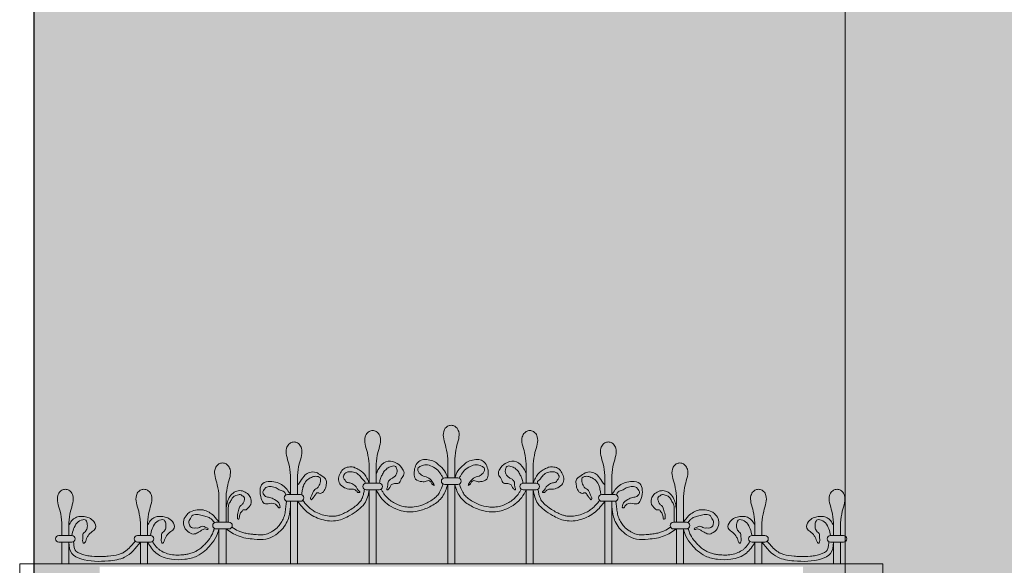
# Model space of a CAD drawing. Units: millimetres. Extents: x -4215 to 2079094, y 278920 to 6336587.
# Drawn here: x 1036632 to 1036842, y 3171577 to 3171693 of the extents above; entities that cross this region are included whole.
import ezdxf

# ---------------------------------------------------------------- set-up
doc = ezdxf.new("R2010")
doc.units = ezdxf.units.MM
for name, color, linetype, lineweight in [('A-ELEWACJA-KRAWEDZIE', 7, 'Continuous', 20), ('projektowane', 7, 'Continuous', 5), ('widokowa1', 7, 'Continuous', 13)]:
    doc.layers.add(name, color=color, linetype=linetype, lineweight=lineweight)
doc.layers.add('CAPAROL CITRUS 25-2', color=7, linetype='Continuous', true_color=0xb6b396)

# ---------------------------------------------------------------- blocks, each defined once
blk = doc.blocks.new('RRR1')
at = {"layer": 'A-ELEWACJA-KRAWEDZIE', "color": 7}
for p, q in [((-1100, 0), (-1100, 2171.12)), ((-927, 0), (-927, 2161.12))]:
    blk.add_line(p, q, dxfattribs=at)
at = {"layer": 'projektowane', "color": 7}
for p, q in [((-1011.75, 282.02), (-1011.75, 277.94)), ((-1011.75, 282.02), (-1011.75, 277.94)), ((-1010.25, 282.02), (-1010.25, 277.94)), ((-1010.25, 282.02), (-1010.25, 277.94)), ((-1028.51, 280.91), (-1028.51, 276.82)), ((-1027.01, 280.91), (-1027.01, 276.82)), ((-994.99, 280.91), (-994.99, 276.82)), ((-993.49, 280.91), (-993.49, 276.82)), ((-1045.26, 278.47), (-1045.26, 274.39)), ((-1043.76, 278.47), (-1043.76, 274.39)), ((-1012.38, 277.94), (-1009.62, 277.94)), ((-1009.62, 277.94), (-1012.38, 277.94)), ((-978.24, 278.47), (-978.24, 274.39)), ((-976.74, 278.47), (-976.74, 274.39)), ((-1029.13, 276.82), (-1026.38, 276.82)), ((-1029.13, 275.4), (-1026.38, 275.4)), ((-1028.51, 275.4), (-1028.51, 259.6)), ((-1027.01, 275.4), (-1027.01, 259.6)), ((-1012.38, 276.51), (-1009.62, 276.51)), ((-1009.62, 276.51), (-1012.38, 276.51)), ((-1011.75, 276.51), (-1011.75, 259.6)), ((-1011.75, 276.51), (-1011.75, 259.6)), ((-1010.25, 276.51), (-1010.25, 259.6)), ((-1010.25, 276.51), (-1010.25, 259.6)), ((-992.87, 276.82), (-995.62, 276.82)), ((-992.87, 275.4), (-995.62, 275.4)), ((-994.99, 275.4), (-994.99, 259.6)), ((-993.49, 275.4), (-993.49, 259.6)), ((-1060.52, 273.99), (-1060.52, 268.48)), ((-1059.02, 273.99), (-1059.02, 268.48)), ((-1045.89, 274.39), (-1043.14, 274.39)), ((-976.11, 274.39), (-978.86, 274.39)), ((-962.98, 273.99), (-962.98, 268.48)), ((-961.48, 273.99), (-961.48, 268.48)), ((-1045.89, 272.96), (-1043.14, 272.96)), ((-1045.26, 272.96), (-1045.26, 259.6)), ((-1043.76, 272.96), (-1043.76, 259.6)), ((-976.11, 272.96), (-978.86, 272.96)), ((-978.24, 272.96), (-978.24, 259.6)), ((-976.74, 272.96), (-976.74, 259.6)), ((-1094.04, 268.39), (-1094.04, 265.64)), ((-1092.54, 268.39), (-1092.54, 265.64)), ((-1077.28, 268.39), (-1077.28, 265.64)), ((-1075.78, 268.39), (-1075.78, 265.64)), ((-1061.15, 268.48), (-1058.4, 268.48)), ((-1061.15, 267.06), (-1058.4, 267.06)), ((-1060.52, 267.06), (-1060.52, 259.6)), ((-1059.02, 267.06), (-1059.02, 259.6)), ((-960.85, 268.48), (-963.6, 268.48)), ((-960.85, 267.06), (-963.6, 267.06)), ((-962.98, 267.06), (-962.98, 259.6)), ((-961.48, 267.06), (-961.48, 259.6)), ((-946.22, 268.39), (-946.22, 265.64)), ((-944.72, 268.39), (-944.72, 265.64)), ((-929.46, 268.39), (-929.46, 265.64)), ((-927.96, 268.39), (-927.96, 265.64)), ((-1094.66, 265.64), (-1091.91, 265.64)), ((-1077.91, 265.64), (-1075.15, 265.64)), ((-944.09, 265.64), (-946.85, 265.64)), ((-927.34, 265.64), (-930.09, 265.64)), ((-1094.66, 264.22), (-1091.91, 264.22)), ((-1094.04, 264.22), (-1094.04, 259.6)), ((-1092.54, 264.22), (-1092.54, 259.6)), ((-1077.91, 264.22), (-1075.15, 264.22)), ((-1077.28, 264.22), (-1077.28, 259.6)), ((-1075.78, 264.22), (-1075.78, 259.6)), ((-944.09, 264.22), (-946.85, 264.22)), ((-946.22, 264.22), (-946.22, 259.6)), ((-944.72, 264.22), (-944.72, 259.6)), ((-927.34, 264.22), (-930.09, 264.22)), ((-929.46, 264.22), (-929.46, 259.6)), ((-927.96, 264.22), (-927.96, 259.6)), ((-1103.02, 259.6), (-1011, 259.6)), ((-1103.02, 259.6), (-1103.02, 256.6)), ((-918.98, 259.6), (-1011, 259.6)), ((-918.98, 259.6), (-918.98, 256.6))]:
    blk.add_line(p, q, dxfattribs=at)
for centre, start, end in [((-1012.38, 277.23), 90, 270), ((-1012.38, 277.23), 90, 270), ((-1009.62, 277.23), 270, 90), ((-1009.62, 277.23), 270, 90), ((-1029.13, 276.11), 90, 270), ((-1026.38, 276.11), 270, 90), ((-995.62, 276.11), 90, 270), ((-992.87, 276.11), 270, 90), ((-1045.89, 273.67), 90, 270), ((-1043.14, 273.67), 270, 90), ((-978.86, 273.67), 90, 270), ((-976.11, 273.67), 270, 90), ((-1061.15, 267.77), 90, 270), ((-1058.4, 267.77), 270, 90), ((-963.6, 267.77), 90, 270), ((-960.85, 267.77), 270, 90), ((-1094.66, 264.93), 90, 270), ((-1091.91, 264.93), 270, 90), ((-1077.91, 264.93), 90, 270), ((-1075.15, 264.93), 270, 90), ((-946.85, 264.93), 90, 270), ((-944.09, 264.93), 270, 90), ((-930.09, 264.93), 90, 270), ((-927.34, 264.93), 270, 90)]:
    blk.add_arc(centre, 0.713, start, end, dxfattribs=at)
for points in [[(-1028.51, 280.91), (-1028.87, 283.34), (-1029.36, 285.17), (-1029.36, 286.7), (-1028.85, 287.59), (-1028.15, 287.99), (-1027.76, 288.04)], [(-1027.01, 280.91), (-1026.65, 283.34), (-1026.16, 285.17), (-1026.16, 286.7), (-1026.67, 287.59), (-1027.36, 287.99), (-1027.76, 288.04)], [(-1011.75, 282.02), (-1012.11, 284.46), (-1012.6, 286.29), (-1012.6, 287.82), (-1012.09, 288.71), (-1011.39, 289.11), (-1011, 289.16)], [(-1011.75, 282.02), (-1012.11, 284.46), (-1012.6, 286.29), (-1012.6, 287.82), (-1012.09, 288.71), (-1011.39, 289.11), (-1011, 289.16)], [(-1010.25, 282.02), (-1009.89, 284.46), (-1009.4, 286.29), (-1009.4, 287.82), (-1009.91, 288.71), (-1010.61, 289.11), (-1011, 289.16)], [(-1010.25, 282.02), (-1009.89, 284.46), (-1009.4, 286.29), (-1009.4, 287.82), (-1009.91, 288.71), (-1010.61, 289.11), (-1011, 289.16)], [(-994.99, 280.91), (-995.35, 283.34), (-995.84, 285.17), (-995.84, 286.7), (-995.33, 287.59), (-994.64, 287.99), (-994.24, 288.04)], [(-993.49, 280.91), (-993.13, 283.34), (-992.64, 285.17), (-992.64, 286.7), (-993.15, 287.59), (-993.85, 287.99), (-994.24, 288.04)], [(-1045.26, 278.47), (-1045.62, 280.91), (-1046.11, 282.73), (-1046.11, 284.27), (-1045.6, 285.15), (-1044.91, 285.55), (-1044.51, 285.6)], [(-1043.76, 278.47), (-1043.41, 280.91), (-1042.92, 282.73), (-1042.92, 284.27), (-1043.43, 285.15), (-1044.12, 285.55), (-1044.51, 285.6)], [(-978.24, 278.47), (-978.59, 280.91), (-979.08, 282.73), (-979.08, 284.27), (-978.57, 285.15), (-977.88, 285.55), (-977.49, 285.6)], [(-976.74, 278.47), (-976.38, 280.91), (-975.89, 282.73), (-975.89, 284.27), (-976.4, 285.15), (-977.09, 285.55), (-977.49, 285.6)], [(-1027.01, 278.86), (-1026.13, 280.39), (-1024.42, 281.52), (-1022.54, 281.01), (-1021.37, 279.84), (-1021.07, 278.74), (-1021.65, 277.73), (-1022.19, 276.8), (-1023.07, 276.72), (-1023.51, 276.61), (-1023.78, 276.45), (-1023.93, 276.2), (-1024.23, 275.68), (-1024.4, 275.51), (-1024.63, 275.37), (-1024.7, 275.48), (-1024.7, 275.67), (-1024.52, 276.33), (-1024.52, 276.84), (-1024.1, 277.56), (-1023.83, 277.72), (-1023.51, 277.9), (-1022.98, 278.33), (-1022.54, 279.28), (-1022.63, 279.95), (-1022.89, 280.4), (-1023.24, 280.49), (-1023.73, 280.36), (-1024.23, 280.22), (-1024.63, 279.99), (-1024.97, 279.66), (-1025.27, 279.35), (-1025.74, 278.53), (-1026.08, 277.81), (-1026.2, 277.36), (-1026.28, 276.81)], [(-1011.75, 277.94), (-1012.44, 279.48), (-1013.69, 280.73), (-1014.61, 281.45), (-1015.89, 281.8), (-1017.2, 281.8), (-1018.06, 281.3), (-1018.7, 280.19), (-1018.89, 278.81), (-1018.59, 277.7), (-1017.25, 277.14), (-1016.31, 277.22), (-1015.8, 277.36), (-1015.31, 277.07), (-1015, 276.54), (-1014.65, 276.34), (-1014.71, 276.58), (-1014.93, 276.96), (-1015.76, 277.9), (-1016.93, 278.34), (-1017.8, 278.97), (-1018.11, 279.51), (-1018.11, 279.89), (-1017.44, 280.45), (-1016.35, 280.75), (-1015.08, 280.41), (-1013.84, 279.57), (-1013.04, 278.46), (-1012.71, 277.85)], [(-1010.25, 277.94), (-1009.56, 279.48), (-1008.31, 280.73), (-1007.39, 281.45), (-1006.11, 281.8), (-1004.8, 281.8), (-1003.94, 281.3), (-1003.3, 280.19), (-1003.11, 278.81), (-1003.41, 277.7), (-1004.75, 277.14), (-1005.69, 277.22), (-1006.2, 277.36), (-1006.69, 277.07), (-1007, 276.54), (-1007.35, 276.34), (-1007.29, 276.58), (-1007.07, 276.96), (-1006.24, 277.9), (-1005.07, 278.34), (-1004.2, 278.97), (-1003.89, 279.51), (-1003.89, 279.89), (-1004.56, 280.45), (-1005.65, 280.75), (-1006.92, 280.41), (-1008.16, 279.57), (-1008.96, 278.46), (-1009.29, 277.85)], [(-994.99, 278.86), (-995.87, 280.39), (-997.58, 281.52), (-999.46, 281.01), (-1000.63, 279.84), (-1000.93, 278.74), (-1000.35, 277.73), (-999.81, 276.8), (-998.93, 276.72), (-998.49, 276.61), (-998.22, 276.45), (-998.07, 276.2), (-997.77, 275.68), (-997.6, 275.51), (-997.37, 275.37), (-997.3, 275.48), (-997.3, 275.67), (-997.48, 276.33), (-997.48, 276.84), (-997.9, 277.56), (-998.17, 277.72), (-998.49, 277.9), (-999.02, 278.33), (-999.46, 279.28), (-999.37, 279.95), (-999.11, 280.4), (-998.76, 280.49), (-998.27, 280.36), (-997.77, 280.22), (-997.37, 279.99), (-997.03, 279.66), (-996.73, 279.35), (-996.26, 278.53), (-995.92, 277.81), (-995.8, 277.36), (-995.72, 276.81)], [(-1060.52, 273.99), (-1060.88, 276.43), (-1061.37, 278.26), (-1061.37, 279.79), (-1060.86, 280.67), (-1060.17, 281.07), (-1059.77, 281.13)], [(-1059.02, 273.99), (-1058.66, 276.43), (-1058.17, 278.26), (-1058.17, 279.79), (-1058.68, 280.67), (-1059.38, 281.07), (-1059.77, 281.13)], [(-1028.51, 276.82), (-1028.97, 277.91), (-1030.17, 279.38), (-1031.14, 279.94), (-1031.92, 280.26), (-1032.88, 280.26), (-1033.92, 279.89), (-1034.61, 279.01), (-1035.01, 277.87), (-1034.77, 276.7), (-1033.76, 275.86), (-1032.51, 275.53), (-1031.8, 275.53), (-1031.25, 275.21), (-1031.02, 274.98), (-1030.89, 274.84), (-1030.65, 274.84), (-1030.51, 274.84), (-1030.47, 274.98), (-1030.62, 275.13), (-1030.88, 275.39), (-1031.16, 275.87), (-1031.75, 276.47), (-1032.61, 276.87), (-1033.34, 277.06), (-1033.72, 277.58), (-1034.02, 278.09), (-1033.89, 278.55), (-1033.34, 279.1), (-1032.14, 279.23), (-1031.04, 278.86), (-1030.27, 278.09), (-1029.73, 277.44), (-1029.44, 277.14), (-1029.34, 276.79)], [(-993.49, 276.82), (-993.03, 277.91), (-991.83, 279.38), (-990.86, 279.94), (-990.08, 280.26), (-989.12, 280.26), (-988.08, 279.89), (-987.39, 279.01), (-986.99, 277.87), (-987.23, 276.7), (-988.24, 275.86), (-989.49, 275.53), (-990.2, 275.53), (-990.75, 275.21), (-990.98, 274.98), (-991.11, 274.84), (-991.35, 274.84), (-991.49, 274.84), (-991.53, 274.98), (-991.38, 275.13), (-991.12, 275.39), (-990.84, 275.87), (-990.25, 276.47), (-989.39, 276.87), (-988.66, 277.06), (-988.28, 277.58), (-987.98, 278.09), (-988.11, 278.55), (-988.66, 279.1), (-989.86, 279.23), (-990.96, 278.86), (-991.73, 278.09), (-992.27, 277.44), (-992.56, 277.14), (-992.66, 276.79)], [(-962.98, 273.99), (-963.34, 276.43), (-963.83, 278.26), (-963.83, 279.79), (-963.32, 280.67), (-962.62, 281.07), (-962.23, 281.13)], [(-961.48, 273.99), (-961.12, 276.43), (-960.63, 278.26), (-960.63, 279.79), (-961.14, 280.67), (-961.83, 281.07), (-962.23, 281.13)], [(-1043.76, 276.43), (-1043.13, 277.26), (-1042.12, 278.57), (-1041.18, 279.11), (-1039.82, 279.11), (-1038.75, 278.49), (-1037.65, 277.39), (-1037.65, 276.53), (-1037.93, 275.49), (-1038.73, 274.69), (-1039.15, 274.69), (-1039.26, 274.75), (-1039.53, 274.75), (-1039.72, 274.7), (-1039.83, 274.51), (-1039.97, 274.37), (-1040.07, 274.2), (-1040.19, 273.98), (-1040.38, 273.79), (-1040.54, 273.64), (-1040.64, 273.45), (-1040.79, 273.3), (-1040.92, 273.37), (-1041.01, 273.71), (-1040.87, 273.95), (-1040.59, 274.65), (-1040.25, 275.23), (-1039.88, 275.6), (-1039.59, 275.76), (-1039.39, 275.96), (-1039.23, 276.24), (-1039.03, 276.59), (-1038.87, 277.2), (-1038.96, 277.96), (-1039.4, 278.21), (-1039.95, 278.28), (-1040.78, 278.06), (-1041.84, 277.37), (-1042.53, 276.2), (-1042.77, 275.26), (-1042.92, 274.35)], [(-978.24, 276.43), (-978.87, 277.26), (-979.88, 278.57), (-980.82, 279.11), (-982.18, 279.11), (-983.25, 278.49), (-984.35, 277.39), (-984.35, 276.53), (-984.07, 275.49), (-983.27, 274.69), (-982.85, 274.69), (-982.74, 274.75), (-982.47, 274.75), (-982.28, 274.7), (-982.17, 274.51), (-982.03, 274.37), (-981.93, 274.2), (-981.81, 273.98), (-981.62, 273.79), (-981.46, 273.64), (-981.36, 273.45), (-981.21, 273.3), (-981.08, 273.37), (-980.99, 273.71), (-981.13, 273.95), (-981.41, 274.65), (-981.75, 275.23), (-982.12, 275.6), (-982.41, 275.76), (-982.61, 275.96), (-982.77, 276.24), (-982.97, 276.59), (-983.13, 277.2), (-983.04, 277.96), (-982.6, 278.21), (-982.05, 278.28), (-981.22, 278.06), (-980.16, 277.37), (-979.47, 276.2), (-979.23, 275.26), (-979.08, 274.35)], [(-1094.04, 268.39), (-1094.4, 270.82), (-1094.89, 272.65), (-1094.89, 274.18), (-1094.38, 275.07), (-1093.68, 275.47), (-1093.29, 275.52)], [(-1092.54, 268.39), (-1092.18, 270.82), (-1091.69, 272.65), (-1091.69, 274.18), (-1092.2, 275.07), (-1092.89, 275.47), (-1093.29, 275.52)], [(-1077.28, 268.39), (-1077.64, 270.82), (-1078.13, 272.65), (-1078.13, 274.18), (-1077.62, 275.07), (-1076.92, 275.47), (-1076.53, 275.52)], [(-1075.78, 268.39), (-1075.42, 270.82), (-1074.93, 272.65), (-1074.93, 274.18), (-1075.44, 275.07), (-1076.13, 275.47), (-1076.53, 275.52)], [(-1059.02, 271.24), (-1058.35, 273.73), (-1056.4, 275.21), (-1054.24, 274.4), (-1053.73, 273.51), (-1053.92, 271.96), (-1054.44, 271.44), (-1054.75, 271.12), (-1055.38, 271.12), (-1055.55, 270.95), (-1055.66, 270.76), (-1055.95, 270.47), (-1056.06, 270.07), (-1056.17, 269.63), (-1056.31, 269.13), (-1056.54, 269.19), (-1056.6, 269.3), (-1056.6, 269.51), (-1056.6, 270.08), (-1056.43, 270.69), (-1056.28, 271.27), (-1056.16, 271.71), (-1055.74, 272.13), (-1055.5, 272.37), (-1055.24, 272.81), (-1055.07, 273.45), (-1055.2, 273.92), (-1055.59, 274.15), (-1056.03, 274.41), (-1056.39, 274.31), (-1056.9, 274.17), (-1057.58, 273.78), (-1057.97, 273.1), (-1058.41, 272.34), (-1058.54, 271.36), (-1058.54, 270.38), (-1058.54, 268.48)], [(-1045.26, 274.39), (-1046.87, 276.33), (-1049.61, 277.16), (-1051.2, 276.74), (-1051.76, 275.34), (-1051.5, 273.55), (-1050.88, 272.49), (-1049.68, 272.49), (-1048.18, 272.09), (-1047.63, 271.54), (-1047.46, 271.71), (-1047.51, 271.89), (-1047.61, 272.28), (-1048.68, 273.34), (-1049.73, 273.77), (-1050.6, 274), (-1050.98, 274.38), (-1051.15, 275), (-1050.89, 275.44), (-1050.35, 275.98), (-1049.39, 276.1), (-1048.3, 275.8), (-1047.44, 275.31), (-1046.64, 274.99), (-1046.24, 274.29)], [(-1043.76, 272.96), (-1041.7, 270.65), (-1038.68, 269.09), (-1035.28, 268.85), (-1032.61, 269.93), (-1030.82, 271.12), (-1029.5, 272.45), (-1028.84, 273.83), (-1028.51, 275.4)], [(-1011.75, 276.51), (-1012.88, 273.94), (-1014.95, 272.13), (-1017.41, 271.06), (-1019.65, 270.7), (-1022.83, 271.35), (-1024.64, 272.39), (-1026.04, 273.79), (-1026.97, 275.4)], [(-1010.25, 276.51), (-1009.12, 273.94), (-1007.05, 272.13), (-1004.59, 271.06), (-1002.35, 270.7), (-999.17, 271.35), (-997.36, 272.39), (-995.96, 273.79), (-995.03, 275.4)], [(-978.24, 272.96), (-980.3, 270.65), (-983.32, 269.09), (-986.72, 268.85), (-989.39, 269.93), (-991.18, 271.12), (-992.5, 272.45), (-993.16, 273.83), (-993.49, 275.4)], [(-976.74, 274.39), (-975.13, 276.33), (-972.39, 277.16), (-970.8, 276.74), (-970.24, 275.34), (-970.5, 273.55), (-971.12, 272.49), (-972.32, 272.49), (-973.82, 272.09), (-974.37, 271.54), (-974.54, 271.71), (-974.49, 271.89), (-974.39, 272.28), (-973.32, 273.34), (-972.27, 273.77), (-971.4, 274), (-971.02, 274.38), (-970.85, 275), (-971.11, 275.44), (-971.65, 275.98), (-972.61, 276.1), (-973.7, 275.8), (-974.56, 275.31), (-975.36, 274.99), (-975.76, 274.29)], [(-962.98, 271.24), (-963.65, 273.73), (-965.6, 275.21), (-967.76, 274.4), (-968.27, 273.51), (-968.08, 271.96), (-967.56, 271.44), (-967.25, 271.12), (-966.62, 271.12), (-966.45, 270.95), (-966.34, 270.76), (-966.05, 270.47), (-965.94, 270.07), (-965.83, 269.63), (-965.69, 269.13), (-965.46, 269.19), (-965.4, 269.3), (-965.4, 269.51), (-965.4, 270.08), (-965.57, 270.69), (-965.72, 271.27), (-965.84, 271.71), (-966.26, 272.13), (-966.5, 272.37), (-966.76, 272.81), (-966.93, 273.45), (-966.8, 273.92), (-966.41, 274.15), (-965.97, 274.41), (-965.61, 274.31), (-965.1, 274.17), (-964.42, 273.78), (-964.03, 273.1), (-963.59, 272.34), (-963.46, 271.36), (-963.46, 270.38), (-963.46, 268.48)], [(-946.22, 268.39), (-946.58, 270.82), (-947.07, 272.65), (-947.07, 274.18), (-946.56, 275.07), (-945.87, 275.47), (-945.47, 275.52)], [(-944.72, 268.39), (-944.36, 270.82), (-943.87, 272.65), (-943.87, 274.18), (-944.38, 275.07), (-945.08, 275.47), (-945.47, 275.52)], [(-929.46, 268.39), (-929.82, 270.82), (-930.31, 272.65), (-930.31, 274.18), (-929.8, 275.07), (-929.11, 275.47), (-928.71, 275.52)], [(-927.96, 268.39), (-927.6, 270.82), (-927.11, 272.65), (-927.11, 274.18), (-927.62, 275.07), (-928.32, 275.47), (-928.71, 275.52)], [(-1060.52, 268.48), (-1061.61, 269.82), (-1062.65, 270.62), (-1063.9, 271.1), (-1065.18, 271.1), (-1066.57, 270.73), (-1067.32, 270.15), (-1068.03, 268.92), (-1067.89, 267.41), (-1066.88, 266.28), (-1065.78, 265.98), (-1064.92, 266.36), (-1064.36, 266.68), (-1063.77, 267.03), (-1063.27, 267.03), (-1062.98, 266.95), (-1062.82, 267.11), (-1063.1, 267.27), (-1063.45, 267.47), (-1064.01, 267.63), (-1064.48, 267.5), (-1064.88, 267.26), (-1065.45, 267.26), (-1066.14, 267.26), (-1066.38, 267.33), (-1066.77, 267.72), (-1066.89, 268.15), (-1066.96, 268.42), (-1066.85, 268.84), (-1066.58, 269.3), (-1066.29, 269.82), (-1065.86, 270.06), (-1064.65, 270.06), (-1063.54, 269.76), (-1062.62, 269.47), (-1062.08, 269.07), (-1061.75, 268.74), (-1061.49, 268.39)], [(-1059.02, 267.06), (-1056.43, 265.56), (-1053.01, 264.88), (-1050.52, 264.88), (-1048.42, 265.83), (-1047.1, 266.94), (-1046.16, 268.28), (-1045.61, 269.65), (-1045.26, 271.8)], [(-962.98, 267.06), (-965.57, 265.56), (-968.99, 264.88), (-971.48, 264.88), (-973.58, 265.83), (-974.9, 266.94), (-975.84, 268.28), (-976.39, 269.65), (-976.74, 271.8)], [(-961.48, 268.48), (-960.39, 269.82), (-959.35, 270.62), (-958.1, 271.1), (-956.82, 271.1), (-955.43, 270.73), (-954.68, 270.15), (-953.97, 268.92), (-954.11, 267.41), (-955.12, 266.28), (-956.22, 265.98), (-957.08, 266.36), (-957.64, 266.68), (-958.23, 267.03), (-958.73, 267.03), (-959.02, 266.95), (-959.18, 267.11), (-958.9, 267.27), (-958.55, 267.47), (-957.99, 267.63), (-957.52, 267.5), (-957.12, 267.26), (-956.55, 267.26), (-955.86, 267.26), (-955.62, 267.33), (-955.23, 267.72), (-955.11, 268.15), (-955.04, 268.42), (-955.15, 268.84), (-955.42, 269.3), (-955.71, 269.82), (-956.14, 270.06), (-957.35, 270.06), (-958.46, 269.76), (-959.38, 269.47), (-959.92, 269.07), (-960.25, 268.74), (-960.51, 268.39)], [(-1091.91, 265.64), (-1091.53, 267.05), (-1090.79, 268.34), (-1089.58, 269.03), (-1089.09, 269.03), (-1088.65, 268.27), (-1088.65, 267.21), (-1089.08, 266.46), (-1089.47, 266.07), (-1089.55, 265.78), (-1089.55, 265.38), (-1089.55, 264.28), (-1089.38, 263.99), (-1089.12, 264.14), (-1088.94, 264.44), (-1088.79, 265.01), (-1088.44, 265.62), (-1087.55, 266.5), (-1086.84, 267.21), (-1087.22, 268.62), (-1088.22, 269.4), (-1089.27, 269.68), (-1090.43, 269.68), (-1091.37, 269.3), (-1091.94, 268.81), (-1092.54, 267.78)], [(-1075.15, 265.64), (-1074.78, 267.05), (-1074.03, 268.34), (-1072.83, 269.03), (-1072.33, 269.03), (-1071.89, 268.27), (-1071.89, 267.21), (-1072.32, 266.46), (-1072.71, 266.07), (-1072.79, 265.78), (-1072.79, 265.38), (-1072.79, 264.28), (-1072.62, 263.99), (-1072.36, 264.14), (-1072.19, 264.44), (-1072.03, 265.01), (-1071.68, 265.62), (-1070.8, 266.5), (-1070.09, 267.21), (-1070.46, 268.62), (-1071.46, 269.4), (-1072.52, 269.68), (-1073.68, 269.68), (-1074.61, 269.3), (-1075.18, 268.81), (-1075.78, 267.78)], [(-946.85, 265.64), (-947.22, 267.05), (-947.97, 268.34), (-949.17, 269.03), (-949.67, 269.03), (-950.11, 268.27), (-950.11, 267.21), (-949.68, 266.46), (-949.29, 266.07), (-949.21, 265.78), (-949.21, 265.38), (-949.21, 264.28), (-949.38, 263.99), (-949.64, 264.14), (-949.81, 264.44), (-949.97, 265.01), (-950.32, 265.62), (-951.2, 266.5), (-951.91, 267.21), (-951.54, 268.62), (-950.54, 269.4), (-949.48, 269.68), (-948.32, 269.68), (-947.39, 269.3), (-946.82, 268.81), (-946.22, 267.78)], [(-930.09, 265.64), (-930.47, 267.05), (-931.21, 268.34), (-932.42, 269.03), (-932.91, 269.03), (-933.35, 268.27), (-933.35, 267.21), (-932.92, 266.46), (-932.53, 266.07), (-932.45, 265.78), (-932.45, 265.38), (-932.45, 264.28), (-932.62, 263.99), (-932.88, 264.14), (-933.06, 264.44), (-933.21, 265.01), (-933.56, 265.62), (-934.45, 266.5), (-935.16, 267.21), (-934.78, 268.62), (-933.78, 269.4), (-932.73, 269.68), (-931.57, 269.68), (-930.63, 269.3), (-930.06, 268.81), (-929.46, 267.78)], [(-1075.78, 264.22), (-1073.94, 261.92), (-1070.63, 260.58), (-1067.8, 260.58), (-1065.22, 261.27), (-1063.52, 262.42), (-1062.3, 263.64), (-1061.06, 265.5), (-1060.52, 267.06)], [(-946.22, 264.22), (-948.06, 261.92), (-951.37, 260.58), (-954.2, 260.58), (-956.78, 261.27), (-958.48, 262.42), (-959.7, 263.64), (-960.94, 265.5), (-961.48, 267.06)], [(-1092.54, 264.22), (-1091.89, 261.8), (-1090, 260.71), (-1084.09, 260.24), (-1080.66, 261.02), (-1077.28, 264.22)], [(-929.46, 264.22), (-930.11, 261.8), (-932, 260.71), (-937.91, 260.24), (-941.34, 261.02), (-944.72, 264.22)]]:
    blk.add_spline(points, degree=3, dxfattribs=at)
for points, knots in [([(-1042.65, 273.16), (-1042.58, 273.07), (-1042.52, 272.99), (-1042.1, 272.47), (-1041.76, 272.07), (-1041.16, 271.5), (-1040.93, 271.3), (-1040.41, 270.93), (-1040.13, 270.77), (-1039.42, 270.4), (-1038.97, 270.22), (-1038.02, 269.93), (-1037.53, 269.83), (-1036.57, 269.73), (-1036.1, 269.74), (-1035.42, 269.84), (-1035.19, 269.89), (-1034.72, 270.03), (-1034.48, 270.12), (-1033.9, 270.37), (-1033.55, 270.54), (-1032.83, 270.95), (-1032.47, 271.17), (-1031.91, 271.56), (-1031.68, 271.72), (-1031.14, 272.14), (-1030.84, 272.4), (-1030.47, 272.81), (-1030.37, 272.94), (-1030.19, 273.21), (-1030.1, 273.36), (-1029.92, 273.74), (-1029.84, 273.97), (-1029.69, 274.47), (-1029.64, 274.73), (-1029.56, 275.17), (-1029.53, 275.33), (-1029.5, 275.5)], [0.528515, 0.528515, 0.528515, 0.528515, 0.857895, 0.857895, 2.573685, 2.573685, 3.673878, 3.673878, 4.774071, 4.774071, 6.389741, 6.389741, 8.036135, 8.036135, 9.682529, 9.682529, 10.540892, 10.540892, 11.399254, 11.399254, 12.673908, 12.673908, 14.012186, 14.012186, 14.894857, 14.894857, 16.244037, 16.244037, 16.898872, 16.898872, 17.553707, 17.553707, 18.462495, 18.462495, 19.371283, 19.371283, 19.885576, 19.885576, 19.885576, 19.885576]), ([(-1012.76, 276.63), (-1012.82, 276.45), (-1012.88, 276.28), (-1013.1, 275.66), (-1013.27, 275.24), (-1013.55, 274.74), (-1013.63, 274.6), (-1013.82, 274.35), (-1013.92, 274.23), (-1014.26, 273.86), (-1014.52, 273.63), (-1015.15, 273.17), (-1015.51, 272.95), (-1016.25, 272.55), (-1016.63, 272.38), (-1017.64, 272), (-1018.29, 271.84), (-1019.36, 271.7), (-1019.79, 271.69), (-1020.66, 271.76), (-1021.1, 271.83), (-1022.14, 272.12), (-1022.74, 272.37), (-1023.62, 272.88), (-1023.95, 273.11), (-1024.55, 273.6), (-1024.82, 273.87), (-1025.19, 274.32), (-1025.31, 274.49), (-1025.55, 274.86), (-1025.66, 275.05), (-1025.82, 275.36), (-1025.87, 275.46), (-1025.93, 275.56)], [0.202254, 0.202254, 0.202254, 0.202254, 0.754928, 0.754928, 2.264785, 2.264785, 2.874979, 2.874979, 3.485173, 3.485173, 4.705561, 4.705561, 6.089443, 6.089443, 7.473326, 7.473326, 9.663996, 9.663996, 11.16668, 11.16668, 12.669363, 12.669363, 14.82414, 14.82414, 16.155443, 16.155443, 17.486745, 17.486745, 18.245872, 18.245872, 19.005, 19.005, 19.354902, 19.354902, 19.354902, 19.354902]), ([(-1009.24, 276.63), (-1009.18, 276.45), (-1009.12, 276.28), (-1008.9, 275.66), (-1008.73, 275.24), (-1008.45, 274.74), (-1008.37, 274.6), (-1008.18, 274.35), (-1008.08, 274.23), (-1007.74, 273.86), (-1007.48, 273.63), (-1006.85, 273.17), (-1006.49, 272.95), (-1005.75, 272.55), (-1005.37, 272.38), (-1004.36, 272), (-1003.71, 271.84), (-1002.64, 271.7), (-1002.21, 271.69), (-1001.34, 271.76), (-1000.9, 271.83), (-999.86, 272.12), (-999.26, 272.37), (-998.38, 272.88), (-998.05, 273.11), (-997.45, 273.6), (-997.18, 273.87), (-996.81, 274.32), (-996.69, 274.49), (-996.45, 274.86), (-996.34, 275.05), (-996.18, 275.36), (-996.13, 275.46), (-996.07, 275.56)], [0.202254, 0.202254, 0.202254, 0.202254, 0.754928, 0.754928, 2.264785, 2.264785, 2.874979, 2.874979, 3.485173, 3.485173, 4.705561, 4.705561, 6.089443, 6.089443, 7.473326, 7.473326, 9.663996, 9.663996, 11.16668, 11.16668, 12.669363, 12.669363, 14.82414, 14.82414, 16.155443, 16.155443, 17.486745, 17.486745, 18.245872, 18.245872, 19.005, 19.005, 19.354902, 19.354902, 19.354902, 19.354902]), ([(-979.35, 273.16), (-979.42, 273.07), (-979.48, 272.99), (-979.9, 272.47), (-980.24, 272.07), (-980.84, 271.5), (-981.07, 271.3), (-981.59, 270.93), (-981.87, 270.77), (-982.58, 270.4), (-983.03, 270.22), (-983.98, 269.93), (-984.47, 269.83), (-985.43, 269.73), (-985.9, 269.74), (-986.58, 269.84), (-986.81, 269.89), (-987.28, 270.03), (-987.52, 270.12), (-988.1, 270.37), (-988.45, 270.54), (-989.17, 270.95), (-989.53, 271.17), (-990.09, 271.56), (-990.32, 271.72), (-990.86, 272.14), (-991.16, 272.4), (-991.53, 272.81), (-991.63, 272.94), (-991.81, 273.21), (-991.9, 273.36), (-992.08, 273.74), (-992.16, 273.97), (-992.31, 274.47), (-992.36, 274.73), (-992.44, 275.17), (-992.47, 275.33), (-992.5, 275.5)], [0.528515, 0.528515, 0.528515, 0.528515, 0.857895, 0.857895, 2.573685, 2.573685, 3.673878, 3.673878, 4.774071, 4.774071, 6.389741, 6.389741, 8.036135, 8.036135, 9.682529, 9.682529, 10.540892, 10.540892, 11.399254, 11.399254, 12.673908, 12.673908, 14.012186, 14.012186, 14.894857, 14.894857, 16.244037, 16.244037, 16.898872, 16.898872, 17.553707, 17.553707, 18.462495, 18.462495, 19.371283, 19.371283, 19.885576, 19.885576, 19.885576, 19.885576]), ([(-1057.77, 267.42), (-1057.77, 267.42), (-1057.77, 267.42), (-1057.32, 267.13), (-1056.87, 266.86), (-1056.18, 266.53), (-1055.93, 266.43), (-1055.39, 266.27), (-1055.11, 266.2), (-1054.46, 266.07), (-1054.1, 266.01), (-1053.46, 265.94), (-1053.21, 265.91), (-1052.42, 265.83), (-1051.92, 265.78), (-1051.22, 265.79), (-1050.98, 265.81), (-1050.57, 265.89), (-1050.39, 265.95), (-1050, 266.09), (-1049.8, 266.18), (-1049.4, 266.4), (-1049.19, 266.53), (-1048.56, 266.94), (-1048.19, 267.24), (-1047.64, 267.82), (-1047.42, 268.11), (-1047.03, 268.74), (-1046.86, 269.08), (-1046.6, 269.77), (-1046.51, 270.12), (-1046.37, 270.88), (-1046.32, 271.29), (-1046.27, 271.78), (-1046.27, 271.84), (-1046.14, 273.01)], [0.833028, 0.833028, 0.833028, 0.833028, 0.837714, 0.837714, 2.513143, 2.513143, 3.500275, 3.500275, 4.487406, 4.487406, 5.661044, 5.661044, 6.442889, 6.442889, 8.006578, 8.006578, 8.91757, 8.91757, 9.684501, 9.684501, 10.451431, 10.451431, 11.270379, 11.270379, 12.908275, 12.908275, 14.206576, 14.206576, 15.504878, 15.504878, 16.803179, 16.803179, 18.10148, 18.10148, 18.286476, 18.286476, 18.286476, 18.286476]), ([(-964.23, 267.42), (-964.23, 267.42), (-964.23, 267.42), (-964.68, 267.13), (-965.13, 266.86), (-965.82, 266.53), (-966.07, 266.43), (-966.61, 266.27), (-966.89, 266.2), (-967.54, 266.07), (-967.9, 266.01), (-968.54, 265.94), (-968.79, 265.91), (-969.58, 265.83), (-970.08, 265.78), (-970.78, 265.79), (-971.02, 265.81), (-971.43, 265.89), (-971.61, 265.95), (-972, 266.09), (-972.2, 266.18), (-972.6, 266.4), (-972.81, 266.53), (-973.44, 266.94), (-973.81, 267.24), (-974.36, 267.82), (-974.58, 268.11), (-974.97, 268.74), (-975.14, 269.08), (-975.4, 269.77), (-975.49, 270.12), (-975.63, 270.88), (-975.68, 271.29), (-975.73, 271.78), (-975.73, 271.84), (-975.86, 273.01)], [0.833028, 0.833028, 0.833028, 0.833028, 0.837714, 0.837714, 2.513143, 2.513143, 3.500275, 3.500275, 4.487406, 4.487406, 5.661044, 5.661044, 6.442889, 6.442889, 8.006578, 8.006578, 8.91757, 8.91757, 9.684501, 9.684501, 10.451431, 10.451431, 11.270379, 11.270379, 12.908275, 12.908275, 14.206576, 14.206576, 15.504878, 15.504878, 16.803179, 16.803179, 18.10148, 18.10148, 18.286476, 18.286476, 18.286476, 18.286476]), ([(-1074.7, 264.38), (-1074.64, 264.29), (-1074.58, 264.21), (-1074.25, 263.71), (-1073.97, 263.34), (-1073.53, 262.88), (-1073.39, 262.75), (-1073.07, 262.5), (-1072.9, 262.39), (-1072.34, 262.08), (-1071.93, 261.91), (-1071.04, 261.65), (-1070.57, 261.57), (-1069.63, 261.48), (-1069.16, 261.48), (-1068.4, 261.52), (-1068.11, 261.55), (-1067.53, 261.63), (-1067.25, 261.68), (-1066.64, 261.81), (-1066.33, 261.9), (-1065.78, 262.11), (-1065.55, 262.22), (-1065.08, 262.49), (-1064.85, 262.64), (-1064.32, 263.04), (-1064.02, 263.3), (-1063.5, 263.8), (-1063.28, 264.03), (-1062.64, 264.77), (-1062.27, 265.28), (-1061.95, 265.95), (-1061.89, 266.1), (-1061.77, 266.41), (-1061.71, 266.58), (-1061.61, 266.89), (-1061.57, 267.03), (-1061.53, 267.17)], [0.445998, 0.445998, 0.445998, 0.445998, 0.76733, 0.76733, 2.301991, 2.301991, 3.072256, 3.072256, 3.842521, 3.842521, 5.383051, 5.383051, 6.949547, 6.949547, 8.516043, 8.516043, 9.457548, 9.457548, 10.399054, 10.399054, 11.518088, 11.518088, 12.468242, 12.468242, 13.418395, 13.418395, 14.714129, 14.714129, 15.770631, 15.770631, 17.883635, 17.883635, 18.466912, 18.466912, 19.050189, 19.050189, 19.500605, 19.500605, 19.500605, 19.500605]), ([(-947.3, 264.38), (-947.36, 264.29), (-947.42, 264.21), (-947.75, 263.71), (-948.03, 263.34), (-948.47, 262.88), (-948.61, 262.75), (-948.93, 262.5), (-949.1, 262.39), (-949.66, 262.08), (-950.07, 261.91), (-950.96, 261.65), (-951.43, 261.57), (-952.37, 261.48), (-952.84, 261.48), (-953.6, 261.52), (-953.89, 261.55), (-954.47, 261.63), (-954.75, 261.68), (-955.36, 261.81), (-955.67, 261.9), (-956.22, 262.11), (-956.45, 262.22), (-956.92, 262.49), (-957.15, 262.64), (-957.68, 263.04), (-957.98, 263.3), (-958.5, 263.8), (-958.72, 264.03), (-959.36, 264.77), (-959.73, 265.28), (-960.05, 265.95), (-960.11, 266.1), (-960.23, 266.41), (-960.29, 266.58), (-960.39, 266.89), (-960.43, 267.03), (-960.47, 267.17)], [0.445998, 0.445998, 0.445998, 0.445998, 0.76733, 0.76733, 2.301991, 2.301991, 3.072256, 3.072256, 3.842521, 3.842521, 5.383051, 5.383051, 6.949547, 6.949547, 8.516043, 8.516043, 9.457548, 9.457548, 10.399054, 10.399054, 11.518088, 11.518088, 12.468242, 12.468242, 13.418395, 13.418395, 14.714129, 14.714129, 15.770631, 15.770631, 17.883635, 17.883635, 18.466912, 18.466912, 19.050189, 19.050189, 19.500605, 19.500605, 19.500605, 19.500605]), ([(-1091.54, 264.3), (-1091.52, 264.09), (-1091.5, 263.88), (-1091.45, 263.39), (-1091.4, 263.12), (-1091.29, 262.74), (-1091.23, 262.61), (-1091.13, 262.45), (-1091.09, 262.4), (-1090.94, 262.24), (-1090.79, 262.13), (-1090.41, 261.93), (-1090.17, 261.83), (-1089.74, 261.67), (-1089.54, 261.61), (-1089.16, 261.5), (-1088.96, 261.46), (-1088.39, 261.33), (-1088.01, 261.27), (-1086.85, 261.14), (-1086.06, 261.13), (-1084.9, 261.18), (-1084.54, 261.21), (-1083.37, 261.31), (-1082.6, 261.41), (-1081.68, 261.67), (-1081.45, 261.76), (-1081.04, 261.94), (-1080.87, 262.04), (-1080.52, 262.26), (-1080.35, 262.39), (-1079.84, 262.8), (-1079.52, 263.13), (-1078.93, 263.78), (-1078.67, 264.09), (-1078.4, 264.42)], [0, 0, 0, 0, 0.597777, 0.597777, 1.528585, 1.528585, 2.278572, 2.278572, 2.718945, 2.718945, 3.57359, 3.57359, 4.428236, 4.428236, 5.062381, 5.062381, 5.696527, 5.696527, 6.964818, 6.964818, 9.501399, 9.501399, 10.618964, 10.618964, 13.038724, 13.038724, 13.957617, 13.957617, 14.724226, 14.724226, 15.490834, 15.490834, 17.024051, 17.024051, 18.250876, 18.250876, 18.250876, 18.250876]), ([(-930.46, 264.3), (-930.48, 264.09), (-930.5, 263.88), (-930.55, 263.39), (-930.6, 263.12), (-930.71, 262.74), (-930.77, 262.61), (-930.87, 262.45), (-930.91, 262.4), (-931.06, 262.24), (-931.21, 262.13), (-931.59, 261.93), (-931.83, 261.83), (-932.26, 261.67), (-932.46, 261.61), (-932.84, 261.5), (-933.04, 261.46), (-933.61, 261.33), (-933.99, 261.27), (-935.15, 261.14), (-935.94, 261.13), (-937.1, 261.18), (-937.46, 261.21), (-938.63, 261.31), (-939.4, 261.41), (-940.32, 261.67), (-940.55, 261.76), (-940.96, 261.94), (-941.13, 262.04), (-941.48, 262.26), (-941.65, 262.39), (-942.16, 262.8), (-942.48, 263.13), (-943.07, 263.78), (-943.33, 264.09), (-943.6, 264.42)], [0, 0, 0, 0, 0.597777, 0.597777, 1.528585, 1.528585, 2.278572, 2.278572, 2.718945, 2.718945, 3.57359, 3.57359, 4.428236, 4.428236, 5.062381, 5.062381, 5.696527, 5.696527, 6.964818, 6.964818, 9.501399, 9.501399, 10.618964, 10.618964, 13.038724, 13.038724, 13.957617, 13.957617, 14.724226, 14.724226, 15.490834, 15.490834, 17.024051, 17.024051, 18.250876, 18.250876, 18.250876, 18.250876])]:
    blk.add_open_spline(points, degree=3, knots=knots, dxfattribs=at)

msp = doc.modelspace()

# ---------------------------------------------------------------- hatches: boundary and pattern name
at = {"layer": 'CAPAROL CITRUS 25-2'}
h = msp.add_hatch(color=256, dxfattribs=at)
h.dxf.hatch_style = 1
edge = h.paths.add_edge_path()
edge.add_line((1037059.79249, 3172088.69891), (1036634.79249, 3172088.69891))
edge.add_line((1036634.79249, 3172088.69891), (1036634.79249, 3171359.36547))
edge.add_line((1036634.79249, 3171359.36547), (1036889.79249, 3171359.36547))
edge.add_line((1036889.79249, 3171359.36547), (1036889.79249, 3171362.04225))
edge.add_ellipse((1036929.79249, 3171361.36548), major_axis=(-40, -0.00001), ratio=0.249999698, start_angle=180.000134, end_angle=359.9999309, ccw=False)
edge.add_ellipse((1036929.79249, 3171361.36548), major_axis=(-40, -0.00001), ratio=0.249999698, start_angle=179.9998574, end_angle=180.000134, ccw=False)
edge.add_line((1036969.79249, 3171361.3655), (1036969.79249, 3171359.36547))
edge.add_line((1036969.79249, 3171359.36547), (1037055.72444, 3171359.36547))
edge.add_line((1037055.72444, 3171359.36547), (1037059.79249, 3171359.36547))
edge.add_line((1037059.79249, 3171359.36547), (1037059.79249, 3172088.69891))
h.paths.add_polyline_path([(1036978.79249, 3171703.38391), (1036880.79249, 3171703.38391), (1036880.79249, 3171880.36547), (1036978.79249, 3171880.36547)], flags=16)
h.paths.add_polyline_path([(1036978.79249, 3171581.36547), (1036978.79249, 3171416.36547), (1036880.79249, 3171416.36547), (1036880.79249, 3171581.36547)], flags=16)
h.paths.add_polyline_path([(1036798.79249, 3171703.38391), (1036648.79249, 3171703.38391), (1036648.79249, 3171880.36547), (1036798.79249, 3171880.36547)], flags=16)
h.paths.add_polyline_path([(1036798.79249, 3171576.36547), (1036798.79249, 3171418.36547), (1036648.79249, 3171418.36547), (1036648.79249, 3171576.36547)], flags=16)

# ---------------------------------------------------------------- linework, layer by layer
msp.add_lwpolyline([(1037059.79249, 3171359.36547), (1037059.79249, 3172088.69891), (1036634.79249, 3172088.69891), (1036634.79249, 3171359.36547), (1036889.79249, 3171359.36547)], dxfattribs=at)

# ---------------------------------------------------------------- block references
at = {"layer": 'widokowa1'}
msp.add_blockref('RRR1', (1037734.79249, 3171317.36547), dxfattribs=at)

doc.saveas('drawing.dxf')
